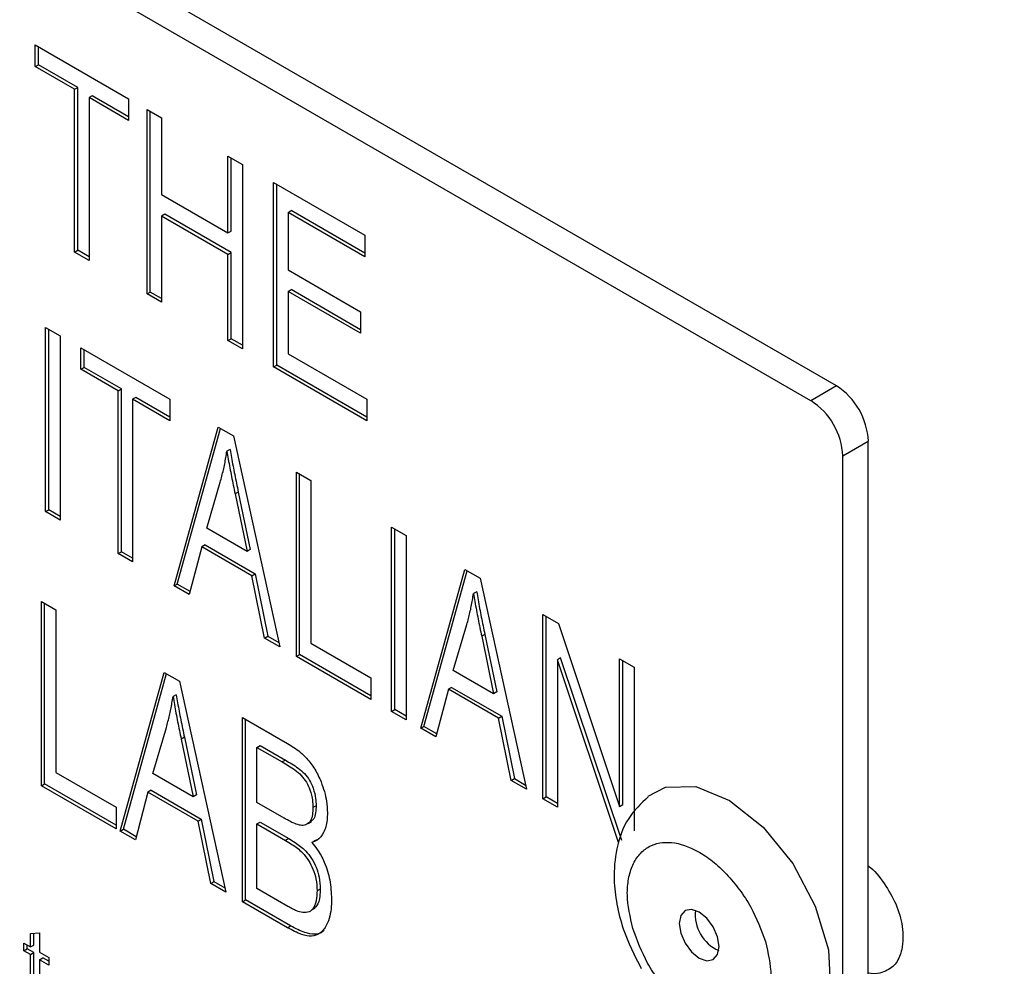
# Model space of a CAD drawing. Units: millimetres. Extents: x 19 to 205, y 28 to 174.
# Drawn here: x 155 to 156, y 119 to 120 of the extents above; entities that cross this region are included whole.
import ezdxf

# ---------------------------------------------------------------- set-up
doc = ezdxf.new("R2010")
doc.units = ezdxf.units.MM

msp = doc.modelspace()

# ---------------------------------------------------------------- linework, layer by layer
at = {"color": 7, "linetype": 'Continuous', "lineweight": 25}
for p, q in [((155.873, 119.8369), (153.6102, 121.1431)), ((155.8353, 119.8151), (153.5725, 121.1214)), ((154.6895, 120.3405), (154.8272, 120.2609)), ((154.6895, 120.3087), (154.6895, 120.3405)), ((154.6942, 120.3114), (154.6942, 120.3377)), ((154.6895, 120.3087), (154.6942, 120.3114)), ((154.7477, 120.2751), (154.6895, 120.3087)), ((154.7524, 120.2778), (154.6942, 120.3114)), ((154.7477, 120.2751), (154.7524, 120.2778)), ((154.7477, 120.0347), (154.7477, 120.2751)), ((154.7524, 120.0374), (154.7524, 120.2778)), ((154.7738, 120.2654), (154.7691, 120.2627)), ((154.7691, 120.2627), (154.7691, 120.0223)), ((154.8272, 120.2291), (154.7691, 120.2627)), ((154.8272, 120.2346), (154.7738, 120.2654)), ((154.8272, 120.2609), (154.8272, 120.2291)), ((154.8548, 120.245), (154.8762, 120.2327)), ((154.8548, 119.9729), (154.8548, 120.245)), ((154.8595, 119.9756), (154.8595, 120.2423)), ((154.8762, 120.2327), (154.8762, 120.1196)), ((154.9742, 120.1761), (154.9956, 120.1638)), ((154.9742, 120.063), (154.9742, 120.1761)), ((154.9789, 120.0657), (154.9789, 120.1734)), ((154.9956, 120.1638), (154.9956, 119.8916)), ((155.0415, 120.1372), (155.1762, 120.0595)), ((155.0415, 119.8651), (155.0415, 120.1372)), ((155.0462, 119.8678), (155.0462, 120.1345)), ((154.8762, 120.1196), (154.9742, 120.063)), ((154.8809, 120.0905), (154.8762, 120.0877)), ((154.8762, 120.0877), (154.8762, 119.9605)), ((154.9742, 120.0312), (154.8762, 120.0877)), ((154.9789, 120.0339), (154.8809, 120.0905)), ((155.0629, 120.0931), (155.0677, 120.0958)), ((155.0629, 120.0931), (155.0629, 120.0082)), ((155.1762, 120.0277), (155.0629, 120.0931)), ((155.1762, 120.0331), (155.0677, 120.0958)), ((154.9742, 120.063), (154.9789, 120.0657)), ((155.1762, 120.0595), (155.1762, 120.0277)), ((154.7477, 120.0347), (154.7524, 120.0374)), ((154.7691, 120.0223), (154.7477, 120.0347)), ((154.7691, 120.0278), (154.7524, 120.0374)), ((154.9742, 120.0312), (154.9789, 120.0339)), ((154.9742, 119.9039), (154.9742, 120.0312)), ((154.9789, 119.9067), (154.9789, 120.0339)), ((155.0629, 120.0082), (155.1701, 119.9464)), ((154.8548, 119.9729), (154.8595, 119.9756)), ((154.8762, 119.9605), (154.8548, 119.9729)), ((154.8762, 119.9659), (154.8595, 119.9756)), ((155.0629, 119.9764), (155.0677, 119.9791)), ((155.1701, 119.9146), (155.0629, 119.9764)), ((155.0629, 119.9764), (155.0629, 119.8845)), ((155.1701, 119.92), (155.0677, 119.9791)), ((155.1701, 119.9464), (155.1701, 119.9146)), ((154.7048, 119.9234), (154.7262, 119.911)), ((154.7048, 119.6512), (154.7048, 119.9234)), ((154.7095, 119.6539), (154.7095, 119.9206)), ((154.7262, 119.911), (154.7262, 119.6388)), ((154.9742, 119.9039), (154.9789, 119.9067)), ((154.9956, 119.8916), (154.9742, 119.9039)), ((154.9956, 119.897), (154.9789, 119.9067)), ((154.7568, 119.8933), (154.8885, 119.8173)), ((154.7568, 119.8615), (154.7568, 119.8933)), ((154.7616, 119.8642), (154.7616, 119.8906)), ((155.0629, 119.8845), (155.1793, 119.8174)), ((155.0415, 119.8651), (155.0462, 119.8678)), ((155.1793, 119.791), (155.0462, 119.8678)), ((154.7568, 119.8615), (154.7616, 119.8642)), ((154.8119, 119.8297), (154.7568, 119.8615)), ((154.8167, 119.8324), (154.7616, 119.8642)), ((155.1793, 119.7855), (155.0415, 119.8651)), ((155.873, 119.8369), (155.8353, 119.8151)), ((154.8119, 119.8297), (154.8167, 119.8324)), ((154.8119, 119.5893), (154.8119, 119.8297)), ((154.8167, 119.592), (154.8167, 119.8324)), ((154.8381, 119.82), (154.8334, 119.8173)), ((154.8334, 119.8173), (154.8334, 119.577)), ((154.8885, 119.7855), (154.8334, 119.8173)), ((154.8885, 119.791), (154.8381, 119.82)), ((154.8885, 119.8173), (154.8885, 119.7855)), ((155.1793, 119.8174), (155.1793, 119.7855)), ((154.8946, 119.5416), (154.9598, 119.7762)), ((154.8993, 119.5443), (154.9632, 119.7742)), ((154.9598, 119.7762), (154.9823, 119.7632)), ((154.9823, 119.7632), (155.0507, 119.4515)), ((155.8824, 119.7335), (155.9201, 119.7552)), ((155.9201, 118.2038), (155.9201, 119.7552)), ((154.9774, 119.7431), (154.9726, 119.7404)), ((155.8824, 118.182), (155.8824, 119.7335)), ((155.0752, 119.7095), (155.0966, 119.6972)), ((155.0752, 119.4374), (155.0752, 119.7095)), ((155.0799, 119.4401), (155.0799, 119.7068)), ((154.9428, 119.6269), (154.9628, 119.6946)), ((155.0966, 119.6972), (155.0966, 119.4568)), ((154.9894, 119.6802), (154.9847, 119.6775)), ((154.9847, 119.6775), (155.0024, 119.5925)), ((154.9894, 119.6802), (155.0072, 119.5952)), ((154.7048, 119.6512), (154.7095, 119.6539)), ((154.7262, 119.6388), (154.7048, 119.6512)), ((154.7262, 119.6442), (154.7095, 119.6539)), ((155.0024, 119.5925), (154.9428, 119.6269)), ((155.216, 119.6282), (155.2374, 119.6159)), ((155.216, 119.3561), (155.216, 119.6282)), ((155.2207, 119.3588), (155.2207, 119.6255)), ((155.2374, 119.6159), (155.2374, 119.3437)), ((154.8119, 119.5893), (154.8167, 119.592)), ((154.8334, 119.577), (154.8119, 119.5893)), ((154.8334, 119.5824), (154.8167, 119.592)), ((154.9356, 119.5993), (154.9171, 119.5286)), ((154.9403, 119.602), (154.9356, 119.5993)), ((155.0097, 119.5565), (154.9356, 119.5993)), ((154.9403, 119.602), (155.0144, 119.5592)), ((155.0072, 119.5952), (155.0024, 119.5925)), ((155.2589, 119.3313), (155.324, 119.5659)), ((155.2636, 119.334), (155.3275, 119.5639)), ((155.324, 119.5659), (155.3466, 119.5529)), ((155.0097, 119.5565), (155.0144, 119.5592)), ((155.0283, 119.4644), (155.0097, 119.5565)), ((155.0144, 119.5592), (155.033, 119.4672)), ((155.3466, 119.5529), (155.415, 119.2412)), ((154.8946, 119.5416), (154.8993, 119.5443)), ((154.9171, 119.5286), (154.8946, 119.5416)), ((154.9183, 119.5334), (154.8993, 119.5443)), ((155.3416, 119.5328), (155.3369, 119.5301)), ((154.6987, 119.5186), (154.7201, 119.5063)), ((154.6987, 119.2464), (154.6987, 119.5186)), ((154.7034, 119.2492), (154.7034, 119.5159)), ((154.7201, 119.5063), (154.7201, 119.2659)), ((155.4395, 119.4992), (155.4623, 119.4861)), ((155.4395, 119.2271), (155.4395, 119.4992)), ((155.4442, 119.2298), (155.4442, 119.4965)), ((155.3071, 119.4166), (155.3271, 119.4843)), ((155.4623, 119.4861), (155.5527, 119.2156)), ((155.0283, 119.4644), (155.033, 119.4672)), ((155.0507, 119.4515), (155.0283, 119.4644)), ((155.033, 119.4672), (155.0493, 119.4577)), ((155.3537, 119.4699), (155.349, 119.4672)), ((155.349, 119.4672), (155.3667, 119.3822)), ((155.3537, 119.4699), (155.3714, 119.3849)), ((155.0966, 119.4568), (155.1854, 119.4056)), ((155.0752, 119.4374), (155.0799, 119.4401)), ((155.1854, 119.3737), (155.0752, 119.4374)), ((155.1854, 119.3792), (155.0799, 119.4401)), ((155.4656, 119.4353), (155.4609, 119.4325)), ((155.4609, 119.4325), (155.4609, 119.2147)), ((155.5511, 119.1626), (155.4609, 119.4325)), ((155.5559, 119.1653), (155.4656, 119.4353)), ((155.5527, 119.4339), (155.5741, 119.4215)), ((155.5527, 119.2156), (155.5527, 119.4339)), ((155.5574, 119.2184), (155.5574, 119.4311)), ((155.3667, 119.3822), (155.3071, 119.4166)), ((155.5741, 119.4215), (155.5741, 119.1797)), ((154.815, 119.1793), (154.8802, 119.4138)), ((154.8197, 119.182), (154.8836, 119.4119)), ((154.8802, 119.4138), (154.9027, 119.4008)), ((154.9027, 119.4008), (154.9711, 119.0892)), ((155.1854, 119.4056), (155.1854, 119.3737)), ((155.2998, 119.389), (155.2813, 119.3184)), ((155.3046, 119.3917), (155.2998, 119.389)), ((155.374, 119.3462), (155.2998, 119.389)), ((155.3046, 119.3917), (155.3787, 119.3489)), ((154.8978, 119.3808), (154.8931, 119.3781)), ((155.3714, 119.3849), (155.3667, 119.3822)), ((155.216, 119.3561), (155.2207, 119.3588)), ((155.2374, 119.3491), (155.2207, 119.3588)), ((154.9956, 119.3472), (155.0622, 119.3088)), ((154.9956, 119.075), (154.9956, 119.3472)), ((155.0003, 119.0778), (155.0003, 119.3445)), ((155.2374, 119.3437), (155.216, 119.3561)), ((155.374, 119.3462), (155.3787, 119.3489)), ((155.3925, 119.2542), (155.374, 119.3462)), ((155.3787, 119.3489), (155.3973, 119.2569)), ((154.8632, 119.2646), (154.8832, 119.3322)), ((155.2589, 119.3313), (155.2636, 119.334)), ((155.2813, 119.3184), (155.2589, 119.3313)), ((155.2826, 119.3231), (155.2636, 119.334)), ((154.9098, 119.3179), (154.9051, 119.3152)), ((154.9051, 119.3152), (154.9229, 119.2301)), ((154.9098, 119.3179), (154.9276, 119.2329)), ((155.017, 119.303), (155.0217, 119.3057)), ((155.017, 119.2217), (155.017, 119.303)), ((155.017, 119.303), (155.0543, 119.2815)), ((155.0217, 119.3057), (155.0591, 119.2842)), ((155.0591, 119.2842), (155.0543, 119.2815)), ((154.7201, 119.2659), (154.8089, 119.2146)), ((154.9229, 119.2301), (154.8632, 119.2646)), ((155.3925, 119.2542), (155.3973, 119.2569)), ((155.3973, 119.2569), (155.4136, 119.2474)), ((154.6987, 119.2464), (154.7034, 119.2492)), ((154.8089, 119.1828), (154.6987, 119.2464)), ((154.8089, 119.1883), (154.7034, 119.2492)), ((155.415, 119.2412), (155.3925, 119.2542)), ((154.856, 119.2369), (154.8375, 119.1663)), ((154.8607, 119.2396), (154.856, 119.2369)), ((154.9301, 119.1941), (154.856, 119.2369)), ((154.8607, 119.2396), (154.9348, 119.1969)), ((154.9276, 119.2329), (154.9229, 119.2301)), ((155.4395, 119.2271), (155.4442, 119.2298)), ((155.4609, 119.2147), (155.4395, 119.2271)), ((155.4609, 119.2201), (155.4442, 119.2298)), ((154.8089, 119.2146), (154.8089, 119.1828)), ((155.0573, 119.1985), (155.017, 119.2217)), ((155.1044, 119.2169), (155.0997, 119.2142)), ((155.5527, 119.2156), (155.5574, 119.2184)), ((154.9301, 119.1941), (154.9348, 119.1969)), ((154.9348, 119.1969), (154.9534, 119.1048)), ((154.815, 119.1793), (154.8197, 119.182)), ((154.8387, 119.171), (154.8197, 119.182)), ((154.9487, 119.1021), (154.9301, 119.1941)), ((155.017, 119.1899), (155.0217, 119.1926)), ((155.017, 119.0945), (155.017, 119.1899)), ((155.017, 119.1899), (155.0593, 119.1655)), ((155.0217, 119.1926), (155.064, 119.1682)), ((155.0928, 119.1908), (155.0975, 119.1936)), ((154.8375, 119.1663), (154.815, 119.1793)), ((155.064, 119.1682), (155.0593, 119.1655)), ((155.098, 119.1626), (155.1027, 119.1654)), ((155.1027, 119.1654), (155.1066, 119.167)), ((154.9487, 119.1021), (154.9534, 119.1048)), ((154.9711, 119.0892), (154.9487, 119.1021)), ((154.9534, 119.1048), (154.9697, 119.0954)), ((155.0625, 119.0682), (155.017, 119.0945)), ((155.1105, 119.0938), (155.1058, 119.0911)), ((154.9956, 119.075), (155.0003, 119.0778)), ((155.062, 119.0367), (154.9956, 119.075)), ((155.0667, 119.0394), (155.0003, 119.0778)), ((155.098, 119.063), (155.1027, 119.0657)), ((155.062, 119.0367), (155.0667, 119.0394)), ((154.6825, 119.0282), (154.6959, 119.0289)), ((154.6825, 119.0084), (154.6825, 119.0282)), ((154.6872, 119.0111), (154.6872, 119.0284)), ((154.6959, 119.0289), (154.6959, 119.0006)), ((154.6727, 119.014), (154.6825, 119.0084)), ((154.6727, 119.0027), (154.6727, 119.014)), ((154.6774, 119.0054), (154.6774, 119.0113)), ((154.6825, 119.0084), (154.6872, 119.0111)), ((154.6727, 119.0027), (154.6774, 119.0054)), ((154.6825, 118.9971), (154.6727, 119.0027)), ((154.6872, 118.9998), (154.6774, 119.0054)), ((154.6825, 118.9971), (154.6872, 118.9998)), ((154.6825, 118.9518), (154.6825, 118.9971)), ((154.6872, 118.9546), (154.6872, 118.9998)), ((154.6959, 119.0006), (154.7094, 118.9928)), ((154.7094, 118.9928), (154.7094, 118.9815)), ((154.6959, 118.9893), (154.7006, 118.992)), ((154.7094, 118.9815), (154.6959, 118.9893)), ((154.6959, 118.9893), (154.6959, 118.9424)), ((154.7094, 118.987), (154.7006, 118.992))]:
    msp.add_line(p, q, dxfattribs=at)
at = {"color": 7, "linetype": 'Continuous', "lineweight": 25, "flags": 128}
for points in [[(155.5949, 119.231), (155.6207, 119.2443), (155.6655, 119.2451), (155.7153, 119.2247), (155.7647, 119.1854), (155.8085, 119.1315), (155.8418, 119.0687), (155.8611, 119.0039), (155.8643, 118.944), (155.8509, 118.8957), (155.8225, 118.8641), (155.8098, 118.8577)], [(155.6815, 118.9878), (155.6911, 118.9897), (155.6975, 118.9971), (155.6997, 119.0088), (155.6975, 119.0231), (155.6911, 119.0378), (155.6815, 119.0507), (155.6703, 119.0598), (155.659, 119.0637), (155.6494, 119.0619), (155.643, 119.0545), (155.6408, 119.0428), (155.643, 119.0285), (155.6494, 119.0137), (155.659, 119.0009), (155.6703, 118.9918), (155.6815, 118.9878)]]:
    msp.add_lwpolyline(points, dxfattribs=at)
at = {"color": 7, "linetype": 'Continuous', "lineweight": 25}
for centre, radius, start, end in [((155.8178, 119.7506), 0.1025, 2.6055, 57.3946), ((155.78, 119.7288), 0.1025, 2.6055, 57.3946), ((155.7224, 119.0559), 0.0579, 173.5766, 246.4181)]:
    msp.add_arc(centre, radius, start, end, dxfattribs=at)
for points, knots in [([(154.9255, 123.9764), (155.3273, 123.2987), (155.7508, 122.6339), (156.636, 121.3329), (157.0977, 120.6967), (157.5755, 120.076)], [0, 0, 0, 0, 0.5, 0.5, 1, 1, 1, 1]), ([(154.995, 122.8632), (155.3143, 122.3221), (155.6474, 121.7893), (156.1658, 121.0037), (156.3417, 120.7439), (156.6993, 120.2292), (156.8811, 119.9742), (157.0656, 119.7215)], [0, 0, 0, 0, 0.5, 0.5, 0.75, 0.75, 1, 1, 1, 1]), ([(157.0101, 119.6735), (156.6384, 120.1799), (156.278, 120.6958), (155.7562, 121.4831), (155.5854, 121.7479), (155.2504, 122.2816), (155.0862, 122.5505), (154.9255, 122.8217)], [0, 0, 0, 0, 0.5, 0.5, 0.75, 0.75, 1, 1, 1, 1]), ([(154.9628, 119.6946), (154.9636, 119.6976), (154.966, 119.7064), (154.9696, 119.7215), (154.9716, 119.7341), (154.9726, 119.7404)], [0, 0, 0, 0, 0.206201, 0.602589, 1, 1, 1, 1]), ([(154.9726, 119.7404), (154.9733, 119.7365), (154.9754, 119.7241), (154.9794, 119.7031), (154.9829, 119.686), (154.9847, 119.6775)], [0, 0, 0, 0, 0.188824, 0.594318, 1, 1, 1, 1]), ([(154.9774, 119.7431), (154.978, 119.7392), (154.9801, 119.7268), (154.9841, 119.7059), (154.9876, 119.6888), (154.9894, 119.6802)], [0, 0, 0, 0, 0.188824, 0.594318, 1, 1, 1, 1]), ([(155.3416, 119.5328), (155.3423, 119.5289), (155.3444, 119.5165), (155.3484, 119.4956), (155.3519, 119.4785), (155.3537, 119.4699)], [0, 0, 0, 0, 0.188824, 0.594318, 1, 1, 1, 1]), ([(155.3271, 119.4843), (155.3279, 119.4873), (155.3303, 119.4961), (155.3339, 119.5112), (155.3359, 119.5238), (155.3369, 119.5301)], [0, 0, 0, 0, 0.206201, 0.602589, 1, 1, 1, 1]), ([(155.3369, 119.5301), (155.3376, 119.5262), (155.3396, 119.5138), (155.3437, 119.4928), (155.3472, 119.4758), (155.349, 119.4672)], [0, 0, 0, 0, 0.188824, 0.594318, 1, 1, 1, 1]), ([(154.8832, 119.3322), (154.884, 119.3353), (154.8864, 119.3441), (154.89, 119.3592), (154.892, 119.3718), (154.8931, 119.3781)], [0, 0, 0, 0, 0.2062006, 0.6025859, 1, 1, 1, 1]), ([(154.8931, 119.3781), (154.8937, 119.3741), (154.8958, 119.3618), (154.8998, 119.3408), (154.9033, 119.3237), (154.9051, 119.3152)], [0, 0, 0, 0, 0.188827, 0.594322, 1, 1, 1, 1]), ([(154.8978, 119.3808), (154.8984, 119.3769), (154.9005, 119.3645), (154.9045, 119.3435), (154.9081, 119.3264), (154.9098, 119.3179)], [0, 0, 0, 0, 0.188827, 0.594322, 1, 1, 1, 1]), ([(155.0622, 119.3088), (155.0653, 119.3069), (155.0748, 119.3011), (155.0893, 119.2895), (155.1031, 119.271), (155.1136, 119.2489), (155.1202, 119.2264), (155.1209, 119.212), (155.1211, 119.2063)], [0, 0, 0, 0, 0.099832, 0.301533, 0.458575, 0.614999, 0.848534, 1, 1, 1, 1]), ([(155.0591, 119.2842), (155.0622, 119.2823), (155.0716, 119.2767), (155.0845, 119.2685), (155.0951, 119.2545), (155.1009, 119.2416), (155.104, 119.2286), (155.1043, 119.2204), (155.1044, 119.2169)], [0, 0, 0, 0, 0.1403918, 0.4231207, 0.5558898, 0.6882732, 0.8676981, 1, 1, 1, 1]), ([(155.0543, 119.2815), (155.0575, 119.2796), (155.0669, 119.274), (155.0797, 119.2658), (155.0904, 119.2518), (155.0962, 119.2389), (155.0993, 119.2259), (155.0996, 119.2177), (155.0997, 119.2142)], [0, 0, 0, 0, 0.1403918, 0.4231207, 0.5558898, 0.6882732, 0.8676981, 1, 1, 1, 1]), ([(155.5948, 119.23), (155.5844, 119.22), (155.5623, 119.1988), (155.547, 119.155), (155.5433, 119.1116), (155.5479, 119.0716), (155.5592, 119.0268), (155.5749, 118.9957), (155.5847, 118.9764)], [0, 0, 0, 0, 0.167016, 0.353551, 0.52449, 0.655437, 0.78509, 1, 1, 1, 1]), ([(155.0997, 119.2142), (155.0996, 119.2107), (155.0993, 119.2035), (155.0967, 119.1945), (155.0912, 119.1889), (155.085, 119.1874), (155.081, 119.188), (155.0797, 119.1881)], [0, 0, 0, 0, 0.2299301, 0.4615391, 0.6829807, 0.9041391, 1, 1, 1, 1]), ([(155.1044, 119.2169), (155.1043, 119.2134), (155.104, 119.2063), (155.1019, 119.1978), (155.0986, 119.1951), (155.0972, 119.194)], [0, 0, 0, 0, 0.376139, 0.755024, 1, 1, 1, 1]), ([(155.0797, 119.1881), (155.0766, 119.1891), (155.0714, 119.1908), (155.0638, 119.1948), (155.0595, 119.1973), (155.0573, 119.1985)], [0, 0, 0, 0, 0.418121, 0.70873, 1, 1, 1, 1]), ([(155.1211, 119.2063), (155.121, 119.2028), (155.1207, 119.192), (155.1165, 119.1769), (155.108, 119.1661), (155.1007, 119.1636), (155.098, 119.1626)], [0, 0, 0, 0, 0.166731, 0.503585, 0.816906, 1, 1, 1, 1]), ([(155.064, 119.1682), (155.0672, 119.1663), (155.0756, 119.1613), (155.0876, 119.1525), (155.0982, 119.1391), (155.105, 119.1255), (155.1098, 119.1098), (155.1103, 119.0996), (155.1105, 119.0938)], [0, 0, 0, 0, 0.131861, 0.354517, 0.497345, 0.639826, 0.798224, 1, 1, 1, 1]), ([(155.0593, 119.1655), (155.0624, 119.1636), (155.0709, 119.1585), (155.0829, 119.1498), (155.0935, 119.1363), (155.1003, 119.1228), (155.1051, 119.1071), (155.1055, 119.0969), (155.1058, 119.0911)], [0, 0, 0, 0, 0.131861, 0.354517, 0.497345, 0.639826, 0.798224, 1, 1, 1, 1]), ([(155.098, 119.1626), (155.1007, 119.1593), (155.1081, 119.1505), (155.1182, 119.1313), (155.126, 119.1055), (155.1268, 119.0883), (155.1272, 119.079)], [0, 0, 0, 0, 0.1382344, 0.3635558, 0.6578271, 1, 1, 1, 1]), ([(155.5723, 119.0354), (155.5685, 119.0525), (155.5626, 119.0788), (155.5654, 119.1094), (155.5716, 119.1299), (155.5819, 119.1461), (155.5998, 119.1604), (155.6286, 119.1657), (155.6625, 119.1542), (155.6902, 119.1355), (155.7111, 119.1162), (155.7302, 119.0932), (155.7519, 119.0602), (155.7618, 119.0335), (155.7682, 119.0161)], [0, 0, 0, 0, 0.119721, 0.184822, 0.25, 0.315101, 0.380279, 0.5, 0.619721, 0.684823, 0.75, 0.815101, 0.880278, 1, 1, 1, 1]), ([(155.9201, 119.1279), (155.9202, 119.1279), (155.9292, 119.1217), (155.9442, 119.1018), (155.9625, 119.0714), (155.9722, 119.0366), (155.9714, 119.0065), (155.9626, 118.9832), (155.9453, 118.9709), (155.9298, 118.9674), (155.9203, 118.9694), (155.9201, 118.9694)], [0, 0, 0, 0, 0.001467, 0.142078, 0.282332, 0.431794, 0.600258, 0.72426, 0.848809, 0.996923, 1, 1, 1, 1]), ([(155.1058, 119.0911), (155.1057, 119.0875), (155.1054, 119.078), (155.102, 119.0666), (155.0944, 119.0592), (155.088, 119.059), (155.0847, 119.0589)], [0, 0, 0, 0, 0.202291, 0.538076, 0.761625, 1, 1, 1, 1]), ([(155.1105, 119.0938), (155.1104, 119.0903), (155.1101, 119.0808), (155.1072, 119.0695), (155.1019, 119.0656), (155.1001, 119.0642)], [0, 0, 0, 0, 0.2833118, 0.7535841, 1, 1, 1, 1]), ([(155.1272, 119.079), (155.1272, 119.0754), (155.1269, 119.0611), (155.1224, 119.0422), (155.1113, 119.0278), (155.0982, 119.0231), (155.0814, 119.0264), (155.0691, 119.0329), (155.062, 119.0367)], [0, 0, 0, 0, 0.086938, 0.345871, 0.519438, 0.661289, 0.802867, 1, 1, 1, 1]), ([(155.0847, 119.0589), (155.0816, 119.0596), (155.0765, 119.0609), (155.069, 119.0646), (155.0646, 119.067), (155.0625, 119.0682)], [0, 0, 0, 0, 0.421369, 0.710026, 1, 1, 1, 1]), ([(155.1159, 119.0328), (155.1154, 119.0322), (155.1123, 119.0282), (155.1027, 119.0262), (155.0862, 119.029), (155.0739, 119.0356), (155.0667, 119.0394)], [0, 0, 0, 0, 0.045648, 0.327351, 0.608513, 1, 1, 1, 1]), ([(155.7682, 119.0161), (155.772, 118.9991), (155.7779, 118.9728), (155.7752, 118.9421), (155.769, 118.9217), (155.7587, 118.9055), (155.7407, 118.8912), (155.7119, 118.8859), (155.678, 118.8974), (155.6503, 118.9161), (155.6294, 118.9354), (155.6103, 118.9584), (155.5886, 118.9914), (155.5787, 119.0181), (155.5723, 119.0354)], [0, 0, 0, 0, 0.1197214, 0.1848227, 0.2499999, 0.3151013, 0.3802783, 0.5000001, 0.6197215, 0.6848226, 0.75, 0.8151012, 0.8802784, 1, 1, 1, 1])]:
    msp.add_open_spline(points, degree=3, knots=knots, dxfattribs=at)

doc.saveas('drawing.dxf')
